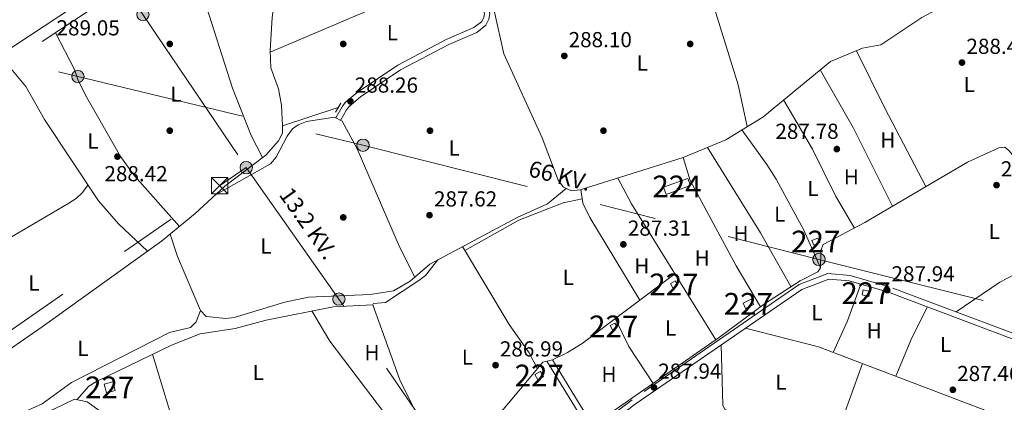
# Model space of a CAD drawing. Units: metres. Extents: x 601263 to 608200, y 4682876 to 4687630.
# Drawn here: x 603123 to 603578, y 4685966 to 4686142 of the extents above; entities that cross this region are included whole.
import ezdxf
from ezdxf.enums import TextEntityAlignment as Align

# ---------------------------------------------------------------- set-up
doc = ezdxf.new("R2010")
doc.units = ezdxf.units.M
doc.header["$MEASUREMENT"] = 0
for name, pattern in [('DGN Style 2', [86.79860000000002, 52.07916, -34.71944000000001]), ('DGN Style 3', [121.51804000000001, 86.79860000000001, -34.71944000000001]), ('DGN Style 7', [173.59720000000004, 78.11874, -34.71944000000001, 26.03958, -34.71944000000001])]:
    doc.linetypes.add(name, pattern=pattern)
for name, color, linetype, lineweight in [('Nivel 13', 7, 'Continuous', 0), ('Nivel 15', 7, 'Continuous', 0), ('Nivel 17', 7, 'Continuous', 0), ('Nivel 21', 7, 'Continuous', 0), ('Nivel 32', 7, 'Continuous', 0), ('Nivel 36', 7, 'Continuous', 0), ('Nivel 37', 7, 'Continuous', 0), ('Nivel 41', 7, 'Continuous', 0), ('Nivel 44', 7, 'Continuous', 0), ('Nivel 48', 7, 'Continuous', 0), ('Nivel 52', 7, 'Continuous', 0), ('Nivel 7', 7, 'Continuous', 0)]:
    doc.layers.add(name, color=color, linetype=linetype, lineweight=lineweight)
doc.styles.add('Style-Arial', font='txt')
doc.styles.add('Style-Arial Narrow', font='txt')
doc.styles.add('Style-Helvetica-Narrow-Oblique', font='txt')

# ---------------------------------------------------------------- blocks, each defined once
blk = doc.blocks.new('5PATER_1')
at = {"layer": 'Nivel 7', "linetype": 'Continuous', "lineweight": 0}
h = blk.add_hatch(color=51, dxfattribs=at)
edge = h.paths.add_edge_path()
edge.add_ellipse((-0.002078115940093994, -0.004258830100297928), major_axis=(-1.095731442372465, -1.110710699892244), ratio=0.9994222409660318, start_angle=0, end_angle=360)
blk = doc.blocks.new('5PERFI_1')
at = {"layer": 'Nivel 17', "linetype": 'Continuous', "lineweight": 0}
h = blk.add_hatch(color=7, dxfattribs=at)
edge = h.paths.add_edge_path()
edge.add_arc((0.005043391138315201, -2.677366137504578e-05), 1.559999999766158, 315.0000000018422, 675.0000000018422)
blk = doc.blocks.new('5PELE_1')
at = {"layer": 'Nivel 32', "linetype": 'Continuous', "lineweight": 0}
h = blk.add_hatch(color=9, dxfattribs=at)
edge = h.paths.add_edge_path()
edge.add_arc((0.003172244876623154, -0.003759495913982391), 2.85, 0, 360)
at = {"layer": 'Nivel 32', "color": 252, "linetype": 'Continuous', "lineweight": 0}
blk.add_circle((0.003172244876623154, -0.003759495913982391, 0.004000000000019099), 2.85, dxfattribs=at)
blk = doc.blocks.new('5TME')
at = {"layer": 'Nivel 32', "color": 7, "linetype": 'Continuous', "lineweight": 0}
for p, q in [((-3.75, 3.75), (3.75, -3.75)), ((3.729999996721745, 3.779999997466803), (-3.71000000089407, -3.780000001192093))]:
    blk.add_line(p, q, dxfattribs=at)
at = {"layer": 'Nivel 32', "color": 7, "linetype": 'Continuous', "lineweight": 0, "flags": 128}
blk.add_lwpolyline([(-3.75, -3.75), (3.75, -3.75), (3.75, 3.75), (-3.75, 3.75), (-3.71000000089407, -3.780000001192093)], dxfattribs=at)

msp = doc.modelspace()

# ---------------------------------------------------------------- linework, layer by layer
at = {"layer": 'Nivel 13', "color": 4, "linetype": 'Continuous', "lineweight": 0, "extrusion": (0.02178409742502595, 0.007044314112983936, 0.9997378810158464), "elevation": 46439.87539012064, "flags": 128}
msp.add_lwpolyline([(4273158.561211038, -2015274.965134557), (4273158.561211038, -2015302.045586921)], dxfattribs=at)
at = {"layer": 'Nivel 13', "color": 4, "linetype": 'Continuous', "lineweight": 0}
for points in [[(603244.5599999987, 4686093.239999998, 288.5), (603244.120000001, 4686102.760000002, 287.89), (603242.7699999996, 4686110.219999999, 287.89), (603239.1900000013, 4686119.989999998, 288.22), (603238.8999999985, 4686127.969999999, 288.51), (603239.9299999997, 4686143.149999999, 288.51), (603240.8200000003, 4686149.830000002, 288.51), (603245.7699999996, 4686168.5, 288.75), (603253.5, 4686192.989999998, 288.1), (603255, 4686201.870000001, 288.2), (603255.3200000003, 4686209.879999999, 288.2)], [(603244.5599999987, 4686093.239999998, 288.5), (603244.7100000009, 4686089.809999999, 287.89), (603242.8099999987, 4686086.260000002, 287.89), (603237, 4686079.73, 288.2), (603218.0500000007, 4686065.370000001, 288.51), (603204.3999999985, 4686052.73, 288.2), (603188.9100000001, 4686040.09, 287.89), (603133.8500000015, 4686000.440000001, 287.59), (603086.6799999997, 4685967.940000001, 287.27)], [(603630.1999999993, 4686028.100000001, 288.26), (603600.9499999993, 4686057.050000001, 287.64), (603579.620000001, 4686081.760000002, 287.64), (603577.8099999987, 4686083.359999999, 287.64), (603575.0199999996, 4686083.120000001, 287.64), (603560.4699999988, 4686076.449999999, 287.64), (603513.1799999997, 4686048.59, 287.33), (603493.9600000009, 4686038.530000001, 287.64), (603492.9600000009, 4686035.77, 287.64), (603492.75, 4686027.73, 287.33), (603491.4600000009, 4686025.91, 287.33), (603483.3000000007, 4686021.789999999, 287.64), (603466.870000001, 4686011.129999999, 287.33), (603446.1900000013, 4685995.68, 287.53), (603390.5399999991, 4685957.09, 287.33)]]:
    msp.add_polyline3d(points, dxfattribs=at)
at = {"layer": 'Nivel 15', "color": 7, "linetype": 'Continuous', "lineweight": 0, "extrusion": (0.05454873624871077, -0.0755002398833322, 0.9956526247397873), "elevation": -320595.8872281609, "flags": 128}
msp.add_lwpolyline([(3233450.303094424, 3430063.744202195), (3233461.788018309, 3430060.416031016), (3233460.824962437, 3430057.087859839), (3233449.345894925, 3430060.424101513), (3233450.303094424, 3430063.744202195)], dxfattribs=at)
at = {"layer": 'Nivel 15', "color": 1, "linetype": 'Continuous', "lineweight": 0, "extrusion": (-0.05241499093523225, 0.1274226503770301, 0.9904625873278368), "elevation": 565763.1708639645, "flags": 128}
msp.add_lwpolyline([(-2340780.758872133, -4064950.910515268), (-2340777.718858067, -4064950.906747351), (-2340777.707183115, -4064953.16044729), (-2340780.756445318, -4064953.16044729), (-2340780.758872133, -4064950.910515268)], dxfattribs=at)
at = {"layer": 'Nivel 15', "color": 1, "linetype": 'Continuous', "lineweight": 0, "extrusion": (0.06423116377158705, -0.1192086853048946, 0.9907894059528625), "elevation": -519568.6075948343, "flags": 128}
msp.add_lwpolyline([(2753983.754376788, 3803752.092299473), (2753986.242046379, 3803752.092299473), (2753986.235333271, 3803749.802986272), (2753983.747663677, 3803749.802986272), (2753983.754376788, 3803752.092299473)], dxfattribs=at)
at = {"layer": 'Nivel 15', "color": 1, "linetype": 'Continuous', "lineweight": 0, "extrusion": (0.06744348398993347, 0.03156355050728885, 0.9972237054676716), "elevation": 188895.3992803788, "flags": 128}
msp.add_lwpolyline([(3988422.023943139, -2525801.360378616), (3988422.024232969, -2525805.523466401), (3988419.263997473, -2525805.523466401), (3988419.263707642, -2525801.360378616), (3988422.023943139, -2525801.360378616)], dxfattribs=at)
at = {"layer": 'Nivel 15', "color": 1, "linetype": 'Continuous', "lineweight": 0, "extrusion": (0.1723758154880524, -0.06313127000358604, 0.9830061144176894), "elevation": -191536.8734708741, "flags": 128}
msp.add_lwpolyline([(4607688.740354437, 1027234.593806531), (4607690.604967415, 1027232.905103348), (4607689.125615679, 1027231.216400161), (4607687.261002701, 1027232.905103348), (4607688.740354437, 1027234.593806531)], dxfattribs=at)
at = {"layer": 'Nivel 15', "color": 1, "linetype": 'Continuous', "lineweight": 0, "extrusion": (0.09095923996568339, 0.05341436219261406, 0.9944210992212613), "elevation": 305467.3947251601, "flags": 128}
msp.add_lwpolyline([(3735243.07553653, -2876992.8773579), (3735243.075683307, -2876995.816218216), (3735240.350449372, -2876995.816218216), (3735240.350302596, -2876992.877357904), (3735243.07553653, -2876992.8773579)], dxfattribs=at)
at = {"layer": 'Nivel 15', "color": 1, "linetype": 'Continuous', "lineweight": 0, "extrusion": (0.02042687807286391, -0.07256917210096389, 0.9971541796095411), "elevation": -327448.7914512665, "flags": 128}
msp.add_lwpolyline([(1850274.079776011, 4334907.202786952), (1850278.284452856, 4334907.193188418), (1850278.275753863, 4334903.090795971), (1850274.068367504, 4334903.090795971), (1850274.079776011, 4334907.202786952)], dxfattribs=at)
at = {"layer": 'Nivel 15', "color": 1, "linetype": 'Continuous', "lineweight": 0}
msp.add_polyline3d([(603512.4200000018, 4686017.510000002, 289.5), (603515.5, 4686016.809999999, 289.82), (603514.9899999984, 4686014.559999999, 289.5), (603511.9100000001, 4686015.260000002, 289.2), (603512.4200000018, 4686017.510000002, 289.5)], dxfattribs=at)
at = {"layer": 'Nivel 21', "color": 1, "linetype": 'DGN Style 2', "lineweight": 0, "elevation": 287.89, "flags": 128}
msp.add_lwpolyline([(603271.6099999994, 4686103.699999999), (603269.0199999996, 4686099.440000001)], dxfattribs=at)
at = {"layer": 'Nivel 21', "color": 7, "linetype": 'DGN Style 3', "lineweight": 0}
for points in [[(603269.1600000001, 4686096.809999999, 288.16), (603272.1099999994, 4686101.890000001, 288.77), (603273.5300000012, 4686103.890000001, 288.46), (603279.0799999982, 4686108.539999999, 288.77), (603297.7899999991, 4686121.120000001, 288.77), (603320.1900000013, 4686132.969999999, 288.77), (603332.9200000018, 4686138.460000001, 288.46), (603336.379999999, 4686141.190000001, 288.46), (603337.4600000009, 4686143.219999999, 288.77), (603337.75, 4686144.899999999, 288.77), (603334.4200000018, 4686156.170000002, 289.08), (603328.7800000012, 4686176.420000002, 288.77), (603320.7600000016, 4686200.440000001, 288.77), (603313.6000000015, 4686221.949999999, 289.08), (603307.5300000012, 4686236.580000002, 289.08), (603303.6400000006, 4686244.25, 288.67), (603284.0599999987, 4686231.420000002, 289.12), (603261.6900000013, 4686215.5, 288.82), (603206.3099999987, 4686179.98, 288.51), (603090.370000001, 4686103.43, 288.36)], [(603607.2800000012, 4685987.859999999, 287.96), (603524.4400000013, 4686019, 287.96), (603506.4600000009, 4686024.16, 287.96), (603496.1700000018, 4686025.080000002, 287.96), (603482.9400000013, 4686020, 287.96), (603405.8500000015, 4685966.84, 287.96), (603392.2800000012, 4685956.620000001, 287.96), (603388.620000001, 4685956.719999999, 287.65), (603387.4600000009, 4685957.219999999, 287.65), (603385.3399999999, 4685958.899999999, 287.65), (603369.1000000015, 4685985.32, 287.34)]]:
    msp.add_polyline3d(points, dxfattribs=at)
at = {"layer": 'Nivel 21', "color": 7, "linetype": 'Continuous', "lineweight": 0}
for points in [[(603305.7399999984, 4686245.620000001, 288.62), (603309.8000000007, 4686237.629999999, 289.08), (603315.9499999993, 4686222.830000002, 289.08), (603323.129999999, 4686201.239999998, 288.77), (603331.1700000018, 4686177.16, 288.77), (603336.8200000003, 4686156.859999999, 289.08), (603340.3099999987, 4686145.050000001, 288.77), (603339.8599999994, 4686142.41, 288.77), (603338.3399999999, 4686139.550000001, 288.46), (603334.2100000009, 4686136.300000001, 288.46), (603321.2699999996, 4686130.710000001, 288.77), (603299.0799999982, 4686118.969999999, 288.77), (603280.5899999999, 4686106.539999999, 288.77), (603275.379999999, 4686102.18, 288.46), (603274.2199999988, 4686100.539999999, 288.77), (603271.3999999985, 4686095.670000002, 288.16)], [(603075.7600000016, 4686099.719999999, 288.11), (603087.25, 4686107.960000001, 288.36), (603168.5700000003, 4686161.649999999, 288.47), (603164.6799999997, 4686168.98, 288.77), (603154.8500000015, 4686179.98, 288.46), (603146.0300000012, 4686190.25, 288.46), (603141.2100000009, 4686200.219999999, 288.46), (603139.4499999993, 4686206.690000001, 288.46), (603139.0199999996, 4686213.949999999, 288.46)], [(603606.379999999, 4685985.52, 287.96), (603523.6499999985, 4686016.620000001, 287.96), (603506, 4686021.690000001, 287.96), (603496.5199999996, 4686022.539999999, 287.96), (603484.1099999994, 4686017.77, 287.96), (603407.3099999987, 4685964.809999999, 287.96), (603393.0799999982, 4685954.100000001, 287.96), (603388.0700000003, 4685954.23, 287.65), (603386.1700000018, 4685955.050000001, 287.65), (603383.4400000013, 4685957.210000001, 287.65), (603366.5700000003, 4685984.670000002, 287.34)], [(603118.9499999993, 4685952.469999999, 286.92), (603128.5399999991, 4685957.879999999, 286.92), (603139.2199999988, 4685962.57, 286.92), (603148.6700000018, 4685967.140000001, 286.92), (603154.5899999999, 4685965.940000001, 286.92), (603161.6499999985, 4685960.84, 286.92), (603169.0100000016, 4685950.800000001, 286.61), (603176.0300000012, 4685935.760000002, 286.61), (603184.9299999997, 4685924.170000002, 286.61), (603192.1999999993, 4685914.25, 286.61), (603196.9400000013, 4685902.780000001, 286.61), (603199.7600000016, 4685893.149999999, 286.61), (603205.1600000001, 4685882.219999999, 286.61), (603206.7300000004, 4685881.030000001, 286.61), (603209.5399999991, 4685880.960000001, 286.61), (603216.9800000004, 4685883.120000001, 286.3), (603228.7699999996, 4685890.739999998, 286.61), (603240.75, 4685899.09, 286.3), (603255.3099999987, 4685908.620000001, 286.61)]]:
    msp.add_polyline3d(points, dxfattribs=at)
at = {"layer": 'Nivel 32', "color": 6, "linetype": 'DGN Style 7', "lineweight": 0, "extrusion": (0.5548054615614489, 0.3820240964338134, 0.7390862531298469), "elevation": 2125080.540858164, "flags": 128}
msp.add_lwpolyline([(3517478.938221505, -2331211.574364193), (3517404.809897169, -2331212.658076037), (3517022.938982721, -2331212.658076033)], dxfattribs=at)
at = {"layer": 'Nivel 32', "color": 6, "linetype": 'DGN Style 7', "lineweight": 0}
for points in [[(602733.3900000006, 4686794.609999999, 290.42), (602783.8900000006, 4686720.780000001, 290.01), (602882.5199999996, 4686576.309999999, 290.06), (602924.0300000012, 4686520.739999998, 290.01), (602970.8900000006, 4686449.199999999, 288.98), (603018.2199999988, 4686382.600000001, 288.56), (603063.2800000012, 4686315.25, 288.15), (603100.6999999993, 4686260.68, 289.08), (603141.6999999993, 4686200.82, 288.45), (603180.2600000016, 4686144.530000001, 288.44), (603227.9200000018, 4686073.920000002, 288.52)], [(601276.9400000013, 4686581.850000001, 288.07), (601423.7399999984, 4686546.460000001, 288.81), (601637.0700000003, 4686491.93, 288.58), (601810.6099999994, 4686449.32, 288.22), (601999.4800000004, 4686402.170000002, 288.26), (602227.3599999994, 4686345.370000001, 288.57), (602465.3900000006, 4686286.379999999, 288.16), (602624.7800000012, 4686246.719999999, 288.68), (602794.620000001, 4686204.539999999, 288.97), (602972.7300000004, 4686159.609999999, 287.77), (603150.2600000016, 4686115.940000001, 288.5), (603281.75, 4686084.25, 287.74), (603492.0500000007, 4686031.600000001, 287.62), (603620.6400000006, 4685999.399999999, 288.15), (603798.4499999993, 4686097.149999999, 287.64), (603930.8900000006, 4686170.449999999, 287.9), (604050.6799999997, 4686238.84, 288.81), (604204.2199999988, 4686320.199999999, 288.06), (604422.8999999985, 4686441, 289.61), (604567.4400000013, 4686514.580000002, 290.41), (604707.1099999994, 4686597.940000001, 290.8), (604710.6400000006, 4686599.879999999, 290.78)], [(602418.3200000003, 4685229.449999999, 286.39), (602437.9299999997, 4685281.699999999, 286.91), (602469.8900000006, 4685367.649999999, 287.23), (602518.8399999999, 4685498.870000001, 287), (602553.0799999982, 4685588.149999999, 287.29), (602667.3200000003, 4685671.370000001, 287.91), (602707.0700000003, 4685698.23, 287.68), (602786.8500000015, 4685755.66, 288.17), (602859.7399999984, 4685805.879999999, 288.4), (603079.0199999996, 4685971.09, 288.16), (603215.620000001, 4686065.580000002, 288.5), (603227.9200000018, 4686073.920000002, 288.52)]]:
    msp.add_polyline3d(points, dxfattribs=at)
at = {"layer": 'Nivel 36', "color": 92, "linetype": 'Continuous', "lineweight": 0, "extrusion": (-0.1191975471087623, 0.2833413532903558, 0.9515826933476902), "elevation": 1256143.529509978, "flags": 128}
msp.add_lwpolyline([(-2373176.030890428, -3887650.144552803), (-2373256.308120362, -3887650.567464367), (-2373276.48896559, -3887649.136071383)], dxfattribs=at)
at = {"layer": 'Nivel 36', "color": 92, "linetype": 'Continuous', "lineweight": 0, "extrusion": (0.6752023023367243, 0.3480450469409953, 0.6503587442473787), "elevation": 2038661.313085259, "flags": 128}
msp.add_lwpolyline([(3888726.43264935, -1745031.704540644), (3888767.278126018, -1745031.349103142), (3888796.745623678, -1745032.112635553)], dxfattribs=at)
at = {"layer": 'Nivel 36', "color": 92, "linetype": 'Continuous', "lineweight": 0, "extrusion": (0.3173934105495871, 0.1587407754512097, 0.9349132522051712), "elevation": 935692.148007089, "flags": 128}
msp.add_lwpolyline([(3921209.347374463, -2464246.727281824), (3921178.49839903, -2464248.474369314), (3921138.23575878, -2464248.474369317)], dxfattribs=at)
at = {"layer": 'Nivel 36', "color": 92, "linetype": 'Continuous', "lineweight": 0, "extrusion": (0.4158845264732466, 0.2495826041592409, 0.874499047650262), "elevation": 1420778.250248377, "flags": 128}
msp.add_lwpolyline([(3707472.108728871, -2561054.710199468), (3707500.634022499, -2561055.534895428), (3707546.888972251, -2561054.710199468)], dxfattribs=at)
at = {"layer": 'Nivel 36', "color": 92, "linetype": 'Continuous', "lineweight": 0, "extrusion": (-0.5030603705149743, -0.3078857673611155, 0.8075497618560692), "elevation": -1746087.695094535, "flags": 128}
msp.add_lwpolyline([(-3681838.269387065, 2391220.203390274), (-3681912.046721421, 2391219.830382124), (-3681925.527629526, 2391220.712037753)], dxfattribs=at)
at = {"layer": 'Nivel 36', "color": 92, "linetype": 'Continuous', "lineweight": 0, "flags": 128}
for points, elevation in [([(603409.3900000006, 4686012.75), (603386.3999999985, 4686050.920000002), (603383.1600000001, 4686057.609999999), (603382.2100000009, 4686063.780000001)], 287.32), ([(603498.620000001, 4685988.719999999), (603505.25, 4686003.300000001), (603511.3500000015, 4686020.149999999)], 287.65), ([(603206.7699999996, 4686008.010000002), (603204.7699999996, 4686002.800000001), (603202.1499999985, 4686000.260000002), (603192.5700000003, 4685997.859999999), (603147.379999999, 4685974.91), (603133.8000000007, 4685965.059999999), (603122.870000001, 4685960.120000001), (603113.9100000001, 4685954.5), (603101.5, 4685942.539999999)], 288.15), ([(603184.6900000013, 4685987.850000001), (603196.8999999985, 4685947.949999999), (603199.25, 4685937.73)], 286.39), ([(603369.1000000015, 4685985.32), (603364.7399999984, 4685984.199999999), (603343.2600000016, 4685958.66), (603335.5, 4685951.02)], 287.02), ([(603512.1799999997, 4685983.57), (603504.1600000001, 4685961.489999998), (603498.870000001, 4685943.109999999)], 287.65)]:
    msp.add_lwpolyline(points, dxfattribs=dict(at, elevation=elevation))
at = {"layer": 'Nivel 36', "color": 92, "linetype": 'Continuous', "lineweight": 0, "extrusion": (0.0826125454858866, 0.07205711317558923, 0.993973309384685), "elevation": 387781.860157969, "flags": 128}
msp.add_lwpolyline([(3134832.257064899, -3513494.183108207), (3134873.819615923, -3513496.919776343), (3134889.773176063, -3513499.838889021)], dxfattribs=at)
at = {"layer": 'Nivel 36', "color": 92, "linetype": 'Continuous', "lineweight": 0, "extrusion": (0.1867002189691813, -0.07589389702249545, 0.9794810588426908), "elevation": -242676.3424126364, "flags": 128}
msp.add_lwpolyline([(4568330.759708308, 1180852.301156439), (4568314.815203585, 1180853.74010361), (4568295.669171307, 1180853.839341342)], dxfattribs=at)
at = {"layer": 'Nivel 36', "color": 92, "linetype": 'Continuous', "lineweight": 0, "extrusion": (0.483561540092889, 0.2914187817370739, 0.8253746607413345), "elevation": 1657606.407932671, "flags": 128}
msp.add_lwpolyline([(3702061.58718458, -2422768.346856907), (3702047.411817394, -2422766.823615238), (3702027.008741641, -2422767.797781423)], dxfattribs=at)
at = {"layer": 'Nivel 36', "color": 92, "linetype": 'Continuous', "lineweight": 0, "extrusion": (0.03340317109139848, 0.0959019614846075, 0.9948301573356346), "elevation": 469840.4616254538, "flags": 128}
msp.add_lwpolyline([(971318.0233173035, -4599812.095516462), (971425.4709916636, -4599815.148117643), (971460.183649674, -4599812.095516458)], dxfattribs=at)
at = {"layer": 'Nivel 36', "color": 92, "linetype": 'Continuous', "lineweight": 0}
for points in [[(603651.1099999994, 4686197.399999999, 288.89), (603626.2100000009, 4686185.68, 288.53), (603605.6000000015, 4686173.850000001, 288.27), (603584.2699999996, 4686162.84, 288.24), (603577.0399999991, 4686159.879999999, 288.34), (603566.7699999996, 4686157.23, 288.58), (603555.9200000018, 4686152.09, 288.58), (603539.4600000009, 4686143.100000001, 288.58), (603520.5599999987, 4686130.600000001, 288.58), (603512.1600000001, 4686128.969999999, 288.27), (603497.3599999994, 4686122.809999999, 288.28), (603466.0899999999, 4686097.25, 288.2), (603449.120000001, 4686086.68, 288.27), (603429.3999999985, 4686078.539999999, 288.27), (603381.9499999993, 4686063.699999999, 288.58), (603377.9299999997, 4686063.260000002, 288.58), (603374.2399999984, 4686064.84, 288.58), (603371.8399999999, 4686068.18, 288.58), (603364.3200000003, 4686087.699999999, 288.27), (603346.7100000009, 4686126.330000002, 287.84), (603342.1999999993, 4686146.330000002, 288.27)], [(603235.4600000009, 4686078.559999999, 288.5), (603230.1900000013, 4686088.75, 288.81), (603221.6499999985, 4686110.559999999, 288.8), (603208.4499999993, 4686151.609999999, 288.45), (603202.9699999988, 4686177.77, 288.81)], [(603430.370000001, 4686179.620000001, 288.27), (603434.8299999982, 4686173, 288.27), (603438.1999999993, 4686165.789999999, 288.14), (603454.8399999999, 4686112.129999999, 287.96), (603458.9899999984, 4686092.830000002, 287.65)], [(603139.9200000018, 4686136.140000001, 288.81), (603148.7600000016, 4686119.190000001, 288.5), (603150.1799999997, 4686114.510000002, 288.5), (603153.7800000012, 4686107.370000001, 288.5), (603169.9299999997, 4686078.98, 288.5), (603176.3599999994, 4686070.199999999, 288.5), (603197.1799999997, 4686046.84, 288.5)], [(603182.3399999999, 4686035.350000001, 288.19), (603169.0300000012, 4686047.93, 288.5), (603159.7300000004, 4686058.550000001, 288.19), (603134.8900000006, 4686096.120000001, 288.19), (603126.2300000004, 4686111.289999999, 288.05), (603117.7699999996, 4686121.52, 288.5)], [(603508.3900000006, 4686046.080000002, 287.64), (603499.5899999999, 4686060.879999999, 287.62), (603489.0700000003, 4686082.469999999, 287.3), (603475.7100000009, 4686105.120000001, 287.64)], [(603305.6000000015, 4686023.390000001, 287.53), (603298.5899999999, 4686037.350000001, 287.56), (603279.120000001, 4686082.620000001, 287.67), (603272.1000000015, 4686095.309999999, 287.84), (603268.5599999987, 4686097.120000001, 287.84), (603255.629999999, 4686095.129999999, 287.84), (603251.8999999985, 4686093.690000001, 287.84), (603249.2199999988, 4686091.75, 287.84), (603246.7899999991, 4686088.440000001, 287.84), (603241.6499999985, 4686078.739999998, 287.84), (603239.120000001, 4686075.68, 287.84), (603213.7699999996, 4686061.41, 288.46)], [(603456.5199999996, 4686091.289999999, 287.95), (603468.0700000003, 4686075.390000001, 286.86), (603472.2800000012, 4686068.600000001, 286.89), (603485.1099999994, 4686045.129999999, 287.57), (603492.75, 4686027.73, 287.64)], [(603429.3999999985, 4686078.539999999, 287.64), (603432.6700000018, 4686068.030000001, 287.33), (603453.870000001, 4686028.66, 287.17), (603465.0100000016, 4686009.739999998, 288.25)], [(603154.9299999997, 4686065.82, 287.88), (603152.3599999994, 4686062.48, 288.5), (603149.5100000016, 4686059.75, 288.5), (603146.0799999982, 4686057.600000001, 288.5), (603075.370000001, 4686016.010000002, 288.5)], [(603375.4499999993, 4686064.32, 288.25), (603366.8399999999, 4686057.190000001, 288.25), (603352.8000000007, 4686050.989999998, 288.25), (603312.6099999994, 4686029.460000001, 287.94), (603303.5500000007, 4686021.609999999, 288.25), (603295.7600000016, 4686017.080000002, 288.25), (603285.1000000015, 4686015.460000001, 288.25), (603256.5899999999, 4686014.170000002, 288.25), (603245.7600000016, 4686011.84, 288.25), (603222.370000001, 4686004.879999999, 288.25), (603218.4400000013, 4686004.41, 288.25), (603209.5, 4686005.260000002, 288.25), (603206.7699999996, 4686008.010000002, 288.25), (603196.2800000012, 4686032.98, 288.25), (603192.7899999991, 4686043.25, 288.25)], [(603382.8500000015, 4686059.600000001, 287.63), (603374.0700000003, 4686057.620000001, 287.63), (603353.5799999982, 4686049.68, 287.31), (603328.6799999997, 4686035.66, 287.01)], [(603327.5799999982, 4686037.48, 287.01), (603349.2300000004, 4686001.609999999, 287.01), (603358.4200000018, 4685988.48, 287.19), (603362.2199999988, 4685981.210000001, 286.7)], [(603305.9800000004, 4685961.48, 286.7), (603298.75, 4685976.100000001, 286.7), (603286.2399999984, 4686010.68, 286.7), (603286.5599999987, 4686011.210000001, 286.7), (603292.1400000006, 4686011.68, 286.7), (603307.4400000013, 4686021.82, 286.58), (603310.6099999994, 4686024.25, 286.56), (603316.2399999984, 4686031.399999999, 287.01)], [(603425.620000001, 4686024.920000002, 287.63), (603382.8900000006, 4685992.870000001, 286.94), (603376.1099999994, 4685988.66, 286.69), (603369.1000000015, 4685985.32, 287.02)], [(603614.8000000007, 4686003.629999999, 287.95), (603589.870000001, 4686022.5, 287.95), (603584.6799999997, 4686025.109999999, 287.95), (603582.5, 4686024.859999999, 287.95), (603575.4299999997, 4686021.050000001, 287.98), (603555.3299999982, 4686007.379999999, 287.64)], [(603286.2399999984, 4686010.68, 286.7), (603268.0100000016, 4686009.780000001, 286.73), (603237.1400000006, 4686003.629999999, 287.32), (603222.8000000007, 4685999.68, 287.01), (603206.629999999, 4685997.32, 287.01), (603193.4899999984, 4685992.100000001, 287.01), (603158.8000000007, 4685975.350000001, 287.38), (603155.3999999985, 4685973.190000001, 287.4), (603149.7899999991, 4685966.91, 287.01)], [(603576.3399999999, 4685912.010000002, 287.34), (603508.9400000013, 4685938.559999999, 287.65), (603487.8299999982, 4685948.100000001, 287.03), (603448.5899999999, 4685962.460000001, 287.65), (603447.7100000009, 4685964.34, 287.65), (603447, 4685992.18, 287.65)]]:
    msp.add_polyline3d(points, dxfattribs=at)
at = {"layer": 'Nivel 52', "color": 7, "linetype": 'Continuous', "lineweight": 0}
msp.add_3dface([(603420.3399999999, 4686064.84, 288.57), (603421.5, 4686061.600000001, 288.26), (603432.75, 4686065.629999999, 287.95), (603431.5899999999, 4686068.879999999, 288.26)], dxfattribs=at)
at = {"layer": 'Nivel 52', "color": 1, "linetype": 'Continuous', "lineweight": 0}
for points in [[(603492.4100000001, 4686039.399999999, 290.43), (603491.5599999987, 4686041.460000001, 290.12), (603488.7399999984, 4686040.300000001, 290.12), (603489.6000000015, 4686038.239999998, 290.43)], [(603423.5, 4686020.489999998, 289.81), (603424.5700000003, 4686018.489999998, 289.5), (603426.7600000016, 4686019.670000002, 289.5), (603425.6900000013, 4686021.670000002, 289.81)], [(603512.4200000018, 4686017.510000002, 289.5), (603511.9100000001, 4686015.260000002, 289.2), (603514.9899999984, 4686014.559999999, 289.5), (603515.5, 4686016.809999999, 289.82)], [(603457.0100000016, 4686011.5, 289.8), (603458.1799999997, 4686009, 289.8), (603461.9400000013, 4686010.760000002, 289.49), (603460.7699999996, 4686013.260000002, 289.49)], [(603395.7399999984, 4686001.100000001, 290.43), (603396.7899999991, 4685999.140000001, 290.12), (603398.9899999984, 4686000.32, 289.81), (603397.9400000013, 4686002.280000001, 290.12)], [(603361.0799999982, 4685978.5, 289.19), (603362.4600000009, 4685976.149999999, 289.19), (603364.9800000004, 4685977.629999999, 288.88), (603363.6000000015, 4685979.98, 288.88)], [(603162.3599999994, 4685974.010000002, 288.56), (603163.4600000009, 4685970.059999999, 288.25), (603167.5100000016, 4685971.199999999, 288.25), (603166.4100000001, 4685975.140000001, 288.56)]]:
    msp.add_3dface(points, dxfattribs=at)

# ---------------------------------------------------------------- block references
at = {"layer": 'Nivel 17', "color": 7, "linetype": 'Continuous', "lineweight": 0}
for p in [(603192.6499999985, 4686130.960000001, 288.42), (603272.6499999985, 4686130.949999999, 288.89), (603432.6499999985, 4686130.949999999, 288.48), (603192.6499999985, 4686090.960000001, 288.17), (603312.6499999985, 4686090.949999999, 288.1), (603392.6499999985, 4686090.949999999, 288.17), (603272.6499999985, 4686050.960000001, 287.54)]:
    msp.add_blockref('5PERFI_1', p, dxfattribs=at)
at = {"layer": 'Nivel 32', "color": 252, "linetype": 'Continuous', "lineweight": 0}
for p in [(603180.2600000016, 4686144.530000001, 288.44), (603150.2600000016, 4686115.940000001, 288.5), (603281.75, 4686084.25, 287.74), (603227.9200000018, 4686073.920000002, 288.52), (603492.0500000007, 4686031.600000001, 287.62), (603270.620000001, 4686013.32, 287.79)]:
    msp.add_blockref('5PELE_1', p, dxfattribs=at)
at = {"layer": 'Nivel 32', "color": 7, "linetype": 'Continuous', "lineweight": 0}
msp.add_blockref('5TME', (603215.620000001, 4686065.580000002, 288.5), dxfattribs=at)
at = {"layer": 'Nivel 7', "color": 51, "linetype": 'Continuous', "lineweight": 0}
for p in [(603374.6099999994, 4686125.440000001, 288.1), (603558, 4686122.359999999, 288.42), (603275.9800000004, 4686104.489999998, 288.26), (603168.5199999996, 4686079.010000002, 288.42), (603500.2699999996, 4686082.48, 287.78), (603573.9299999997, 4686065.859999999, 287.46), (603312.4299999997, 4686052.010000002, 287.62), (603401.8200000003, 4686038.539999999, 287.31), (603523.5100000016, 4686017.469999999, 287.94), (603342.8900000006, 4685982.84, 286.99), (603415.9200000018, 4685972.580000002, 287.94), (603553.7899999991, 4685971.5, 287.46)]:
    msp.add_blockref('5PATER_1', p, dxfattribs=at)

# ---------------------------------------------------------------- texts
at = {"layer": 'Nivel 37', "color": 92, "linetype": 'Continuous', "lineweight": 0, "style": 'Style-Arial Narrow'}
for s, p in [('L', (603295.3231471032, 4686136.109979998, 288.68)), ('L', (603410.5831471048, 4686122.13998, 288.33)), ('L', (603561.3931471035, 4686112.249979999, 288.21)), ('L', (603195.5131471045, 4686107.79998, 288.32)), ('L', (603157.1731471047, 4686086.219979998, 288.35)), ('H', (603523.7692019716, 4686086.63998, 287.7)), ('L', (603323.793147102, 4686082.95998, 288.14)), ('H', (603506.9592019692, 4686069.679979999, 287.67)), ('L', (603489.2231471054, 4686064.319979999, 287.34)), ('L', (603473.9531471021, 4686052.489980001, 287.34)), ('H', (603456.0692019686, 4686043.54998, 287.4)), ('L', (603572.9031471051, 4686044.45998, 287.72)), ('L', (603236.9831471033, 4686037.789979998, 288.2)), ('H', (603438.129201971, 4686032.259980001, 287.31)), ('H', (603410.3392019719, 4686028.659979999, 287.4)), ('L', (603376.3831471056, 4686023.359979998, 287.14)), ('L', (603130.043147102, 4686020.699979998, 288.37)), ('L', (603491.0831471048, 4686007.039979998, 287.79)), ('L', (603423.6531471051, 4685999.969979998, 287.6)), ('H', (603517.4792019688, 4685998.77998, 287.77)), ('L', (603152.6231471039, 4685990.609979998, 288.2)), ('L', (603550.3931471035, 4685992.34998, 287.64)), ('H', (603285.8992019705, 4685988.63998, 286.8)), ('L', (603329.8931471035, 4685986.519979998, 286.88)), ('L', (603233.4331471026, 4685979.489980001, 286.89)), ('H', (603395.2192019708, 4685978.609979998, 287.5)), ('L', (603474.4431471042, 4685974.979979999, 287.58))]:
    msp.add_text(s, height=6.99996, dxfattribs=at).set_placement(p, align=Align.MIDDLE_CENTER)
at = {"layer": 'Nivel 41', "color": 7, "linetype": 'Continuous', "lineweight": 0, "style": 'Style-Arial'}
for s, p in [('289.05', (603140.4299999997, 4686134.879999999, 289.05)), ('288.10', (603376.6000000015, 4686129.440000001, 288.1)), ('288.42', (603560.0500000007, 4686126.359999999, 288.42)), ('288.26', (603277.9699999988, 4686108.489999998, 288.26)), ('287.78', (603471.9400000013, 4686087.190000001, 287.78)), ('287.46', (603575.9200000018, 4686069.859999999, 287.46)), ('288.42', (603162.5199999996, 4686067.640000001, 288.42)), ('287.62', (603314.4800000004, 4686056.010000002, 287.62)), ('287.31', (603403.8999999985, 4686042.539999999, 287.31)), ('287.94', (603525.4899999984, 4686021.469999999, 287.94)), ('286.99', (603344.879999999, 4685986.84, 286.99)), ('287.94', (603417.9100000001, 4685976.580000002, 287.94)), ('287.46', (603555.7699999996, 4685975.5, 287.46))]:
    msp.add_text(s, height=6.99996, dxfattribs=at).set_placement(p)
at = {"layer": 'Nivel 44', "color": 7, "linetype": 'Continuous', "lineweight": 0, "style": 'Style-Helvetica-Narrow-Oblique'}
for s, rotation, p in [('66 KV.', 345.9443333301655, (603371.6525172777, 4686066.557666045, 288.54)), ('13.2 KV.', 305.1748805401435, (603253.5290976577, 4686046.106219299, 287.86))]:
    msp.add_text(s, height=7.5, rotation=rotation, dxfattribs=at).set_placement(p, align=Align.CENTER)
at = {"layer": 'Nivel 48', "color": 7, "linetype": 'Continuous', "lineweight": 0, "style": 'Style-Arial Narrow'}
msp.add_text('224', height=9.99996, dxfattribs=at).set_placement((603426.5446221046, 4686065.239980001, 287.35), align=Align.MIDDLE_CENTER)
at = {"layer": 'Nivel 48', "color": 1, "linetype": 'Continuous', "lineweight": 0, "style": 'Style-Arial Narrow'}
for p in [(603490.5746221058, 4686039.84998, 287.6), (603425.1246221028, 4686020.079980001, 287.63), (603513.7046221048, 4686016.02998, 287.73), (603459.4746221043, 4686011.129979998, 287.76), (603397.3646221049, 4686000.719979998, 286.88), (603363.034622103, 4685978.069979999, 287.07), (603164.9346221052, 4685972.59998, 287)]:
    msp.add_text('227', height=9.99996, dxfattribs=at).set_placement(p, align=Align.MIDDLE_CENTER)

doc.saveas('drawing.dxf')
